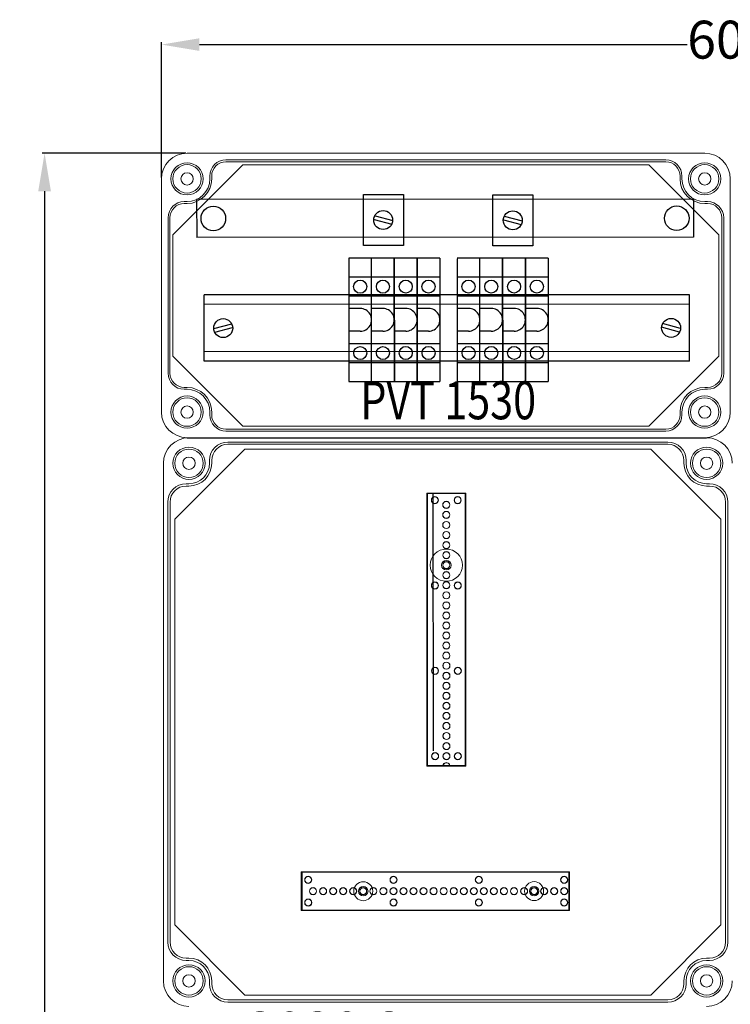
# Model space of a CAD drawing. Units: millimetres. Extents: x 6422 to 8753, y 329 to 3082.
# Drawn here: x 6976 to 7351, y 1991 to 2510 of the extents above; entities that cross this region are included whole.
import ezdxf

# ---------------------------------------------------------------- set-up
doc = ezdxf.new("R2010")
doc.units = ezdxf.units.MM
doc.linetypes.add('KÖZÉP2', pattern=[28.575, 19.05, -3.175, 3.175, -3.175])
for name, color, linetype, lineweight in [('Alaplap', 6, 'Continuous', 30), ('Doboz', 7, 'Continuous', 30), ('Keret', 7, 'Continuous', 40), ('Kötőanyag', 5, 'Continuous', 30), ('Sín', 1, 'Continuous', 30)]:
    doc.layers.add(name, color=color, linetype=linetype, lineweight=lineweight)
doc.layers.add('Szerkesztő', color=8, linetype='KÖZÉP2')
doc.styles.add('ROMANS', font='romans.shx', dxfattribs={"width": 0.8, "oblique": 15})
doc.styles.get("Standard").update_dxf_attribs({"font": 'arial.ttf'})
doc.dimstyles.new('L.J.', dxfattribs={"dimtxt": 20, "dimasz": 20, "dimexe": 1.25, "dimexo": 0.625, "dimtad": 0, "dimdec": 0, "dimtxsty": 'Standard', "dimcen": 20, "dimadec": 0, "dimazin": 0, "dimtfac": 1, "dimtdec": 0, "dimtmove": 0, "dimatfit": 3, "dimfxl": 1, "dimarcsym": 0})

# ---------------------------------------------------------------- blocks, each defined once
blk = doc.blocks.new('*D29')
at = {"color": 0, "lineweight": -2, "transparency": 16777216}
for p, q in [((7063.76, 2439.87), (6988, 2439.87)), ((6989.25, 2419.87), (6989.25, 1869.39)), ((6989.25, 1259.87), (6989.25, 1810.36)), ((7064.73, 1239.87), (6988, 1239.87))]:
    blk.add_line(p, q, dxfattribs=at)
at = {"color": 0, "transparency": 16777216}
for points in [[(6985.92, 2419.87), (6992.58, 2419.87), (6989.25, 2439.87)], [(6985.92, 1259.87), (6992.58, 1259.87), (6989.25, 1239.87)]]:
    blk.add_solid(points, dxfattribs=at)
at = {"layer": 'Defpoints', "color": 0, "transparency": 16777216}
for p in [(7064.39, 2439.87), (6989.25, 1239.87), (7065.35, 1239.87)]:
    blk.add_point(p, dxfattribs=at)
at = {"color": 0, "transparency": 16777216, "insert": (6989.25, 1839.87), "char_height": 20, "attachment_point": 5, "rotation": 90}
blk.add_mtext('1200', dxfattribs=at)
blk = doc.blocks.new('*D30')
at = {"color": 0, "lineweight": -2, "transparency": 16777216}
for p, q in [((7050.89, 2427), (7050.89, 2498.44)), ((7650.89, 2427), (7650.89, 2498.44)), ((7070.89, 2497.19), (7328.15, 2497.19)), ((7630.89, 2497.19), (7373.63, 2497.19))]:
    blk.add_line(p, q, dxfattribs=at)
at = {"color": 0, "transparency": 16777216}
for points in [[(7070.89, 2500.52), (7070.89, 2493.86), (7050.89, 2497.19)], [(7630.89, 2500.52), (7630.89, 2493.86), (7650.89, 2497.19)]]:
    blk.add_solid(points, dxfattribs=at)
at = {"layer": 'Defpoints', "color": 0, "transparency": 16777216}
for p in [(7650.89, 2497.19), (7050.89, 2426.37), (7650.89, 2426.37)]:
    blk.add_point(p, dxfattribs=at)
at = {"color": 0, "transparency": 16777216, "insert": (7350.89, 2497.19), "char_height": 20, "attachment_point": 5}
blk.add_mtext('600', dxfattribs=at)

msp = doc.modelspace()

# ---------------------------------------------------------------- linework, layer by layer
for p, q in [((7331.44, 2415.59), (7069.45, 2415.48)), ((7069.45, 2415.48), (7069.46, 2395.48)), ((7157.48, 2418.18), (7178.48, 2418.19)), ((7157.49, 2391.18), (7157.48, 2418.18)), ((7178.48, 2418.19), (7178.49, 2391.19)), ((7225.67, 2418), (7246.67, 2418.01)), ((7225.69, 2391), (7225.67, 2418)), ((7246.67, 2418.01), (7246.69, 2391.01)), ((7331.44, 2415.59), (7331.45, 2395.59)), ((7163, 2404.99), (7172.46, 2402.46)), ((7163.51, 2406.92), (7172.98, 2404.39)), ((7231.19, 2404.8), (7240.65, 2402.27)), ((7231.71, 2406.73), (7241.17, 2404.2)), ((7331.45, 2395.59), (7069.46, 2395.48)), ((7178.49, 2391.19), (7157.49, 2391.18)), ((7246.69, 2391.01), (7225.69, 2391)), ((7161.68, 2384.51), (7149.68, 2384.5)), ((7149.68, 2384.5), (7149.71, 2319.5)), ((7173.68, 2384.52), (7161.68, 2384.51)), ((7161.71, 2319.51), (7161.68, 2384.51)), ((7173.71, 2319.52), (7173.68, 2384.52)), ((7173.68, 2384.52), (7173.71, 2319.52)), ((7173.73, 2319.52), (7173.7, 2384.52)), ((7185.7, 2384.52), (7173.7, 2384.52)), ((7185.7, 2384.52), (7185.73, 2319.52)), ((7197.72, 2384.53), (7185.72, 2384.52)), ((7185.75, 2319.52), (7185.72, 2384.52)), ((7197.72, 2384.53), (7197.75, 2319.53)), ((7218.81, 2384.53), (7206.81, 2384.53)), ((7206.81, 2384.12), (7206.84, 2319.12)), ((7230.81, 2384.54), (7218.81, 2384.53)), ((7218.84, 2319.53), (7218.81, 2384.53)), ((7230.84, 2319.54), (7230.81, 2384.54)), ((7230.81, 2384.54), (7230.84, 2319.54)), ((7230.86, 2319.54), (7230.83, 2384.54)), ((7242.83, 2384.54), (7230.83, 2384.54)), ((7242.83, 2384.54), (7242.86, 2319.54)), ((7254.85, 2384.55), (7242.85, 2384.54)), ((7242.87, 2319.54), (7242.85, 2384.54)), ((7254.85, 2384.55), (7254.87, 2319.55)), ((7161.69, 2374.51), (7149.69, 2374.5)), ((7173.69, 2374.52), (7161.69, 2374.51)), ((7185.71, 2374.52), (7173.71, 2374.52)), ((7197.72, 2374.53), (7185.72, 2374.52)), ((7218.81, 2374.53), (7206.81, 2374.53)), ((7230.81, 2374.54), (7218.81, 2374.53)), ((7242.83, 2374.54), (7230.83, 2374.54)), ((7254.85, 2374.55), (7242.85, 2374.54)), ((7329.33, 2365.28), (7073.44, 2365.17)), ((7073.46, 2330.17), (7073.44, 2365.17)), ((7161.69, 2364.51), (7149.69, 2364.5)), ((7173.69, 2364.52), (7161.69, 2364.51)), ((7185.71, 2364.52), (7173.71, 2364.52)), ((7197.73, 2364.53), (7185.73, 2364.52)), ((7218.82, 2364.53), (7206.82, 2364.53)), ((7230.82, 2364.54), (7218.82, 2364.53)), ((7242.84, 2364.54), (7230.84, 2364.54)), ((7254.85, 2364.55), (7242.85, 2364.54)), ((7329.34, 2330.28), (7329.33, 2365.28)), ((7329.33, 2360.28), (7073.44, 2360.17)), ((7155.69, 2358.01), (7149.69, 2358)), ((7167.69, 2358.01), (7161.69, 2358.01)), ((7179.71, 2358.02), (7173.71, 2358.02)), ((7191.73, 2358.02), (7185.73, 2358.02)), ((7212.82, 2358.03), (7206.82, 2358.03)), ((7224.82, 2358.03), (7218.82, 2358.03)), ((7236.84, 2358.04), (7230.84, 2358.04)), ((7248.86, 2358.05), (7242.86, 2358.04)), ((7078.46, 2347.37), (7087.92, 2349.91)), ((7078.98, 2345.44), (7088.44, 2347.98)), ((7324.13, 2345.55), (7314.67, 2348.08)), ((7324.65, 2347.48), (7315.19, 2350.01)), ((7155.7, 2346.01), (7149.7, 2346)), ((7167.7, 2346.01), (7161.7, 2346.01)), ((7179.72, 2346.02), (7173.72, 2346.02)), ((7191.74, 2346.02), (7185.74, 2346.02)), ((7212.83, 2346.03), (7206.83, 2346.03)), ((7224.83, 2346.03), (7218.83, 2346.03)), ((7236.84, 2346.04), (7230.84, 2346.04)), ((7248.86, 2346.05), (7242.86, 2346.04)), ((7149.7, 2339.5), (7161.7, 2339.51)), ((7161.7, 2339.51), (7173.7, 2339.52)), ((7173.72, 2339.52), (7185.72, 2339.52)), ((7185.74, 2339.52), (7197.74, 2339.53)), ((7206.83, 2339.53), (7218.83, 2339.53)), ((7218.83, 2339.53), (7230.83, 2339.54)), ((7230.85, 2339.54), (7242.85, 2339.54)), ((7242.87, 2339.54), (7254.87, 2339.55)), ((7329.34, 2335.28), (7073.45, 2335.17)), ((7329.34, 2330.28), (7073.46, 2330.17)), ((7149.71, 2329.5), (7161.71, 2329.51)), ((7161.71, 2329.51), (7173.71, 2329.52)), ((7173.73, 2329.52), (7185.73, 2329.52)), ((7185.74, 2329.52), (7197.74, 2329.53)), ((7206.83, 2329.53), (7218.83, 2329.53)), ((7218.83, 2329.53), (7230.83, 2329.54)), ((7230.85, 2329.54), (7242.85, 2329.54)), ((7242.87, 2329.54), (7254.87, 2329.55)), ((7149.71, 2319.5), (7161.71, 2319.51)), ((7161.71, 2319.51), (7173.71, 2319.52)), ((7173.73, 2319.52), (7185.73, 2319.52)), ((7185.75, 2319.52), (7197.75, 2319.53)), ((7206.84, 2319.53), (7218.84, 2319.53)), ((7218.84, 2319.53), (7230.84, 2319.54)), ((7230.86, 2319.54), (7242.86, 2319.54)), ((7242.87, 2319.54), (7254.87, 2319.55)), ((7064.39, 2289.87), (7337.39, 2289.87)), ((7065.41, 2289.87), (7338.41, 2289.87))]:
    msp.add_line(p, q)
for centre, radius in [((7078.25, 2405.48), 6.5), ((7167.82, 2404.65), 5), ((7322.65, 2405.59), 6.5), ((7236.18, 2404.5), 5), ((7155.69, 2369.51), 3.44), ((7167.69, 2369.51), 3.44), ((7179.71, 2369.52), 3.44), ((7191.73, 2369.52), 3.44), ((7212.82, 2369.53), 3.44), ((7224.82, 2369.53), 3.44), ((7236.83, 2369.54), 3.44), ((7248.85, 2369.55), 3.44), ((7083.45, 2347.67), 5), ((7319.66, 2347.78), 5), ((7155.71, 2334.51), 3.44), ((7167.71, 2334.51), 3.44), ((7179.72, 2334.52), 3.44), ((7191.74, 2334.52), 3.44), ((7212.83, 2334.53), 3.44), ((7224.83, 2334.53), 3.44), ((7236.85, 2334.54), 3.44), ((7248.87, 2334.55), 3.44)]:
    msp.add_circle(centre, radius)
for centre in [(7155.7, 2352.01), (7167.7, 2352.01), (7179.72, 2352.02), (7191.73, 2352.02), (7212.82, 2352.03), (7224.82, 2352.03), (7236.84, 2352.04), (7248.86, 2352.05)]:
    msp.add_arc(centre, 6, 270.0259, 90.0259)
at = {"layer": 'Alaplap', "lineweight": 15}
for p, q in [((7056.89, 2396.81), (7093.89, 2433.81)), ((7093.89, 2433.81), (7307.89, 2433.81)), ((7344.89, 2396.81), (7307.89, 2433.81)), ((7056.89, 2332.93), (7056.89, 2396.81)), ((7344.89, 2396.81), (7344.89, 2332.93)), ((7056.89, 2332.93), (7093.89, 2295.93)), ((7344.89, 2332.93), (7307.89, 2295.93)), ((7307.89, 2295.93), (7093.89, 2295.93)), ((7057.91, 2246.87), (7094.91, 2283.87)), ((7094.91, 2283.87), (7308.91, 2283.87)), ((7345.91, 2246.87), (7308.91, 2283.87)), ((7057.91, 2032.87), (7057.91, 2246.87)), ((7345.91, 2246.87), (7345.91, 2032.87)), ((7057.91, 2032.87), (7094.91, 1995.87)), ((7345.91, 2032.87), (7308.91, 1995.87)), ((7308.91, 1995.87), (7094.91, 1995.87))]:
    msp.add_line(p, q, dxfattribs=at)
at = {"layer": 'Doboz', "lineweight": 15}
for p, q in [((7337.39, 2439.87), (7064.39, 2439.87)), ((7316.89, 2436.37), (7084.89, 2436.37)), ((7316.89, 2435.37), (7084.89, 2435.37)), ((7050.89, 2426.37), (7050.89, 2303.37)), ((7076.39, 2426.37), (7076.39, 2427.87)), ((7077.39, 2426.37), (7077.39, 2427.87)), ((7324.39, 2426.37), (7324.39, 2427.87)), ((7325.39, 2426.37), (7325.39, 2427.87)), ((7350.89, 2426.37), (7350.89, 2303.37)), ((7064.39, 2414.37), (7062.89, 2414.37)), ((7064.39, 2413.37), (7062.89, 2413.37)), ((7337.39, 2414.37), (7338.89, 2414.37)), ((7337.39, 2413.37), (7338.89, 2413.37)), ((7054.39, 2405.87), (7054.39, 2323.87)), ((7055.39, 2405.87), (7055.39, 2323.87)), ((7346.39, 2405.87), (7346.39, 2323.87)), ((7347.39, 2405.87), (7347.39, 2323.87)), ((7064.39, 2316.37), (7062.89, 2316.37)), ((7337.39, 2316.37), (7338.89, 2316.37)), ((7064.39, 2315.37), (7062.89, 2315.37)), ((7337.39, 2315.37), (7338.89, 2315.37)), ((7076.39, 2303.37), (7076.39, 2301.87)), ((7077.39, 2303.37), (7077.39, 2301.87)), ((7324.39, 2303.37), (7324.39, 2301.87)), ((7325.39, 2303.37), (7325.39, 2301.87)), ((7084.89, 2294.37), (7316.89, 2294.37)), ((7316.89, 2293.37), (7084.89, 2293.37)), ((7317.91, 2287.57), (7085.91, 2287.57)), ((7317.91, 2286.37), (7085.91, 2286.37)), ((7051.91, 2003.37), (7051.91, 2276.37)), ((7051.91, 2003.37), (7051.91, 2276.37)), ((7076.21, 2276.37), (7076.21, 2277.87)), ((7077.41, 2276.37), (7077.41, 2277.87)), ((7326.41, 2276.37), (7326.41, 2277.87)), ((7327.61, 2276.37), (7327.61, 2277.87)), ((7065.41, 2265.57), (7063.91, 2265.57)), ((7065.41, 2264.37), (7063.91, 2264.37)), ((7338.41, 2265.57), (7339.91, 2265.57)), ((7338.41, 2264.37), (7339.91, 2264.37)), ((7054.21, 2255.87), (7054.21, 2023.87)), ((7055.41, 2255.87), (7055.41, 2023.87)), ((7348.41, 2023.87), (7348.41, 2255.87)), ((7349.61, 2255.87), (7349.61, 2023.87)), ((7065.41, 2015.37), (7063.91, 2015.37)), ((7338.41, 2015.37), (7339.91, 2015.37)), ((7065.41, 2014.17), (7063.91, 2014.17)), ((7338.41, 2014.17), (7339.91, 2014.17)), ((7076.21, 2003.37), (7076.21, 2001.87)), ((7077.41, 2003.37), (7077.41, 2001.87)), ((7326.41, 2003.37), (7326.41, 2001.87)), ((7327.61, 2003.37), (7327.61, 2001.87)), ((7317.91, 1993.37), (7085.91, 1993.37)), ((7317.91, 1992.17), (7085.91, 1992.17))]:
    msp.add_line(p, q, dxfattribs=at)
for centre, radius in [((7064.39, 2426.37), 8.5), ((7064.39, 2426.37), 7.5), ((7337.39, 2426.37), 8.5), ((7337.39, 2426.37), 7.5), ((7064.39, 2426.37), 3.25), ((7337.39, 2426.37), 3.25), ((7064.39, 2303.37), 8.5), ((7064.39, 2303.37), 7.5), ((7337.39, 2303.37), 8.5), ((7337.39, 2303.37), 7.5), ((7064.39, 2303.37), 3.25), ((7337.39, 2303.37), 3.25), ((7065.41, 2276.37), 8.5), ((7065.41, 2276.37), 7.5), ((7338.41, 2276.37), 8.5), ((7338.41, 2276.37), 7.5), ((7065.41, 2276.37), 3.25), ((7338.41, 2276.37), 3.25), ((7065.41, 2003.37), 8.5), ((7065.41, 2003.37), 7.5), ((7338.41, 2003.37), 8.5), ((7338.41, 2003.37), 7.5), ((7065.41, 2003.37), 3.25), ((7338.41, 2003.37), 3.25)]:
    msp.add_circle(centre, radius, dxfattribs=at)
for centre, radius, start, end in [((7064.39, 2426.37), 13.5, 90, 180), ((7084.89, 2427.87), 8.5, 90, 180), ((7316.89, 2427.87), 8.5, 0, 90), ((7337.39, 2426.37), 13.5, 0, 90), ((7084.89, 2427.87), 7.5, 90, 180), ((7316.89, 2427.87), 7.5, 0, 90), ((7064.39, 2426.37), 12, 270, 0), ((7064.39, 2426.37), 13, 270, 0), ((7337.39, 2426.37), 13, 180, 270), ((7337.39, 2426.37), 12, 180, 270), ((7062.89, 2405.87), 8.5, 90, 180), ((7062.89, 2405.87), 7.5, 90, 180), ((7338.89, 2405.87), 8.5, 0, 90), ((7338.89, 2405.87), 7.5, 0, 90), ((7062.89, 2323.87), 8.5, 180, 270), ((7062.89, 2323.87), 7.5, 180, 270), ((7338.89, 2323.87), 8.5, 270, 0), ((7338.89, 2323.87), 7.5, 270, 0), ((7064.39, 2303.37), 13, 0, 90), ((7337.39, 2303.37), 13, 90, 180), ((7064.39, 2303.37), 12, 0, 90), ((7337.39, 2303.37), 12, 90, 180), ((7064.39, 2303.37), 13.5, 180, 270), ((7084.89, 2301.87), 8.5, 180, 270), ((7084.89, 2301.87), 7.5, 180, 270), ((7316.89, 2301.87), 8.5, 270, 0), ((7316.89, 2301.87), 7.5, 270, 0), ((7337.39, 2303.37), 13.5, 270, 0), ((7065.41, 2276.37), 13.5, 90, 180), ((7085.91, 2277.87), 9.7, 90, 180), ((7085.91, 2277.87), 8.5, 90, 180), ((7317.91, 2277.87), 9.7, 0, 90), ((7317.91, 2277.87), 8.5, 0, 90), ((7338.41, 2276.37), 13.5, 0, 90), ((7065.41, 2276.37), 12, 270, 0), ((7065.41, 2276.37), 10.8, 270, 0), ((7338.41, 2276.37), 12, 180, 270), ((7338.41, 2276.37), 10.8, 180, 270), ((7063.91, 2255.87), 9.7, 90, 180), ((7063.91, 2255.87), 8.5, 90, 180), ((7339.91, 2255.87), 9.7, 0, 90), ((7339.91, 2255.87), 8.5, 0, 90), ((7063.91, 2023.87), 9.7, 180, 270), ((7063.91, 2023.87), 8.5, 180, 270), ((7339.91, 2023.87), 8.5, 270, 0), ((7339.91, 2023.87), 9.7, 270, 0), ((7065.41, 2003.37), 12, 0, 90), ((7338.41, 2003.37), 12, 90, 180), ((7065.41, 2003.37), 10.8, 0, 90), ((7338.41, 2003.37), 10.8, 90, 180), ((7065.41, 2003.37), 13.5, 180, 270), ((7085.91, 2001.87), 9.7, 180, 270), ((7085.91, 2001.87), 8.5, 180, 270), ((7317.91, 2001.87), 8.5, 270, 0), ((7317.91, 2001.87), 9.7, 270, 0), ((7338.41, 2003.37), 13.5, 270, 0)]:
    msp.add_arc(centre, radius, start, end, dxfattribs=at)
at = {"layer": 'Kötőanyag', "lineweight": 15}
for centre, radius in [((7201.12, 2222.62), 8.5), ((7201.12, 2222.62), 8.5), ((7201.12, 2222.62), 2.5), ((7201.12, 2222.62), 2.5), ((7157.32, 2050.67), 5), ((7157.32, 2050.67), 5), ((7157.32, 2050.67), 2.5), ((7157.32, 2050.67), 2.5), ((7247.42, 2050.71), 5), ((7247.42, 2050.71), 5), ((7247.42, 2050.71), 2.5), ((7247.42, 2050.71), 2.5)]:
    msp.add_circle(centre, radius, dxfattribs=at)
at = {"layer": 'Szerkesztő', "linetype": 'ByBlock'}
msp.add_line((7194.28, 2124.68), (7194.22, 2260.43), dxfattribs=at)
at = {"layer": 'Sín', "lineweight": 15}
for p, q in [((7190.86, 2260.62), (7211.36, 2260.63)), ((7190.86, 2260.62), (7211.36, 2260.63)), ((7190.92, 2116.62), (7190.86, 2260.62)), ((7191.14, 2260.34), (7190.86, 2260.62)), ((7190.92, 2116.62), (7190.86, 2260.62)), ((7191.14, 2260.34), (7190.86, 2260.62)), ((7191.14, 2260.34), (7211.08, 2260.35)), ((7191.14, 2260.34), (7211.08, 2260.35)), ((7191.2, 2116.9), (7191.14, 2260.34)), ((7191.2, 2116.9), (7191.14, 2260.34)), ((7211.08, 2260.35), (7211.36, 2260.63)), ((7211.08, 2260.35), (7211.36, 2260.63)), ((7211.08, 2260.35), (7211.14, 2116.9)), ((7211.08, 2260.35), (7211.14, 2116.9)), ((7211.36, 2260.63), (7211.42, 2116.63)), ((7211.36, 2260.63), (7211.42, 2116.63)), ((7191.2, 2116.9), (7190.92, 2116.62)), ((7191.2, 2116.9), (7190.92, 2116.62)), ((7211.42, 2116.63), (7190.92, 2116.62)), ((7211.42, 2116.63), (7190.92, 2116.62)), ((7211.14, 2116.9), (7191.2, 2116.9)), ((7211.14, 2116.9), (7191.2, 2116.9)), ((7211.14, 2116.9), (7211.42, 2116.63)), ((7211.14, 2116.9), (7211.42, 2116.63)), ((7124.61, 2060.91), (7266.07, 2060.97)), ((7124.61, 2060.91), (7266.07, 2060.97)), ((7124.62, 2040.41), (7124.61, 2060.91)), ((7124.89, 2060.63), (7124.61, 2060.91)), ((7124.62, 2040.41), (7124.61, 2060.91)), ((7124.89, 2060.63), (7124.61, 2060.91)), ((7124.89, 2060.63), (7125.17, 2060.91)), ((7124.89, 2060.63), (7265.79, 2060.69)), ((7124.89, 2060.63), (7265.79, 2060.69)), ((7124.9, 2040.69), (7124.89, 2060.63)), ((7124.9, 2040.69), (7124.89, 2060.63)), ((7124.89, 2060.63), (7124.9, 2040.69)), ((7125.17, 2060.91), (7125.18, 2040.41)), ((7265.79, 2060.69), (7266.07, 2060.97)), ((7265.79, 2060.69), (7265.8, 2040.75)), ((7266.07, 2060.97), (7266.08, 2040.47)), ((7124.9, 2040.69), (7124.62, 2040.41)), ((7124.9, 2040.69), (7124.62, 2040.41)), ((7266.08, 2040.47), (7124.62, 2040.41)), ((7266.08, 2040.47), (7124.62, 2040.41)), ((7265.8, 2040.75), (7124.9, 2040.69)), ((7265.8, 2040.75), (7124.9, 2040.69)), ((7124.9, 2040.69), (7125.18, 2040.41)), ((7265.8, 2040.75), (7266.08, 2040.47))]:
    msp.add_line(p, q, dxfattribs=at)
for centre, radius in [((7195.11, 2256.92), 1.89), ((7195.11, 2256.92), 1.89), ((7195.11, 2256.92), 1.75), ((7195.11, 2256.92), 1.75), ((7201.11, 2254.42), 1.89), ((7201.11, 2254.42), 1.89), ((7201.11, 2254.42), 1.78), ((7201.11, 2254.42), 1.78), ((7207.11, 2256.92), 1.89), ((7207.11, 2256.92), 1.89), ((7207.11, 2256.92), 1.75), ((7207.11, 2256.92), 1.75), ((7201.11, 2249.12), 1.89), ((7201.11, 2249.12), 1.89), ((7201.11, 2249.12), 1.78), ((7201.11, 2249.12), 1.78), ((7201.11, 2243.82), 1.89), ((7201.11, 2243.82), 1.89), ((7201.11, 2243.82), 1.78), ((7201.11, 2243.82), 1.78), ((7201.12, 2238.52), 1.89), ((7201.12, 2238.52), 1.89), ((7201.12, 2238.52), 1.78), ((7201.12, 2238.52), 1.78), ((7201.12, 2233.22), 1.89), ((7201.12, 2233.22), 1.89), ((7201.12, 2233.22), 1.78), ((7201.12, 2233.22), 1.78), ((7201.12, 2227.92), 1.89), ((7201.12, 2227.92), 1.89), ((7201.12, 2227.92), 1.78), ((7201.12, 2227.92), 1.78), ((7201.12, 2222.62), 1.89), ((7201.12, 2222.62), 1.89), ((7201.12, 2222.62), 1.78), ((7201.12, 2222.62), 1.78), ((7201.13, 2217.32), 1.89), ((7201.13, 2217.32), 1.89), ((7201.13, 2217.32), 1.78), ((7201.13, 2217.32), 1.78), ((7195.13, 2211.92), 1.89), ((7195.13, 2211.92), 1.89), ((7195.13, 2211.92), 1.75), ((7195.13, 2211.92), 1.75), ((7201.13, 2212.02), 1.89), ((7201.13, 2212.02), 1.89), ((7201.13, 2212.02), 1.78), ((7201.13, 2212.02), 1.78), ((7207.13, 2211.92), 1.89), ((7207.13, 2211.92), 1.89), ((7207.13, 2211.92), 1.75), ((7207.13, 2211.92), 1.75), ((7201.13, 2206.72), 1.89), ((7201.13, 2206.72), 1.89), ((7201.13, 2206.72), 1.78), ((7201.13, 2206.72), 1.78), ((7201.13, 2201.42), 1.89), ((7201.13, 2201.42), 1.89), ((7201.13, 2201.42), 1.78), ((7201.13, 2201.42), 1.78), ((7201.13, 2196.12), 1.89), ((7201.13, 2196.12), 1.89), ((7201.13, 2196.12), 1.78), ((7201.13, 2196.12), 1.78), ((7201.14, 2190.82), 1.89), ((7201.14, 2190.82), 1.89), ((7201.14, 2190.82), 1.78), ((7201.14, 2190.82), 1.78), ((7201.14, 2185.52), 1.89), ((7201.14, 2185.52), 1.89), ((7201.14, 2185.52), 1.78), ((7201.14, 2185.52), 1.78), ((7201.14, 2180.22), 1.89), ((7201.14, 2180.22), 1.89), ((7201.14, 2180.22), 1.78), ((7201.14, 2180.22), 1.78), ((7201.14, 2174.92), 1.89), ((7201.14, 2174.92), 1.89), ((7201.14, 2174.92), 1.78), ((7201.14, 2174.92), 1.78), ((7201.15, 2169.62), 1.89), ((7201.15, 2169.62), 1.89), ((7201.15, 2169.62), 1.78), ((7201.15, 2169.62), 1.78), ((7195.15, 2166.92), 1.89), ((7195.15, 2166.92), 1.89), ((7195.15, 2166.92), 1.75), ((7195.15, 2166.92), 1.75), ((7201.15, 2164.32), 1.89), ((7201.15, 2164.32), 1.89), ((7201.15, 2164.32), 1.78), ((7201.15, 2164.32), 1.78), ((7207.15, 2166.92), 1.89), ((7207.15, 2166.92), 1.89), ((7207.15, 2166.92), 1.75), ((7207.15, 2166.92), 1.75), ((7201.15, 2159.02), 1.89), ((7201.15, 2159.02), 1.89), ((7201.15, 2159.02), 1.78), ((7201.15, 2159.02), 1.78), ((7201.15, 2153.72), 1.89), ((7201.15, 2153.72), 1.89), ((7201.15, 2153.72), 1.78), ((7201.15, 2153.72), 1.78), ((7201.16, 2148.42), 1.89), ((7201.16, 2148.42), 1.89), ((7201.16, 2148.42), 1.78), ((7201.16, 2148.42), 1.78), ((7201.16, 2143.12), 1.89), ((7201.16, 2143.12), 1.89), ((7201.16, 2143.12), 1.78), ((7201.16, 2143.12), 1.78), ((7201.16, 2137.82), 1.89), ((7201.16, 2137.82), 1.89), ((7201.16, 2137.82), 1.78), ((7201.16, 2137.82), 1.78), ((7201.16, 2132.52), 1.89), ((7201.16, 2132.52), 1.89), ((7201.16, 2132.52), 1.78), ((7201.16, 2132.52), 1.78), ((7201.17, 2127.22), 1.89), ((7201.17, 2127.22), 1.89), ((7201.17, 2127.22), 1.78), ((7201.17, 2127.22), 1.78), ((7195.17, 2121.92), 1.89), ((7195.17, 2121.92), 1.89), ((7195.17, 2121.92), 1.75), ((7195.17, 2121.92), 1.75), ((7201.17, 2121.92), 1.89), ((7201.17, 2121.92), 1.89), ((7201.17, 2121.92), 1.78), ((7201.17, 2121.92), 1.78), ((7207.17, 2121.92), 1.89), ((7207.17, 2121.92), 1.89), ((7207.17, 2121.92), 1.75), ((7207.17, 2121.92), 1.75), ((7128.31, 2056.66), 1.89), ((7128.31, 2056.66), 1.89), ((7128.31, 2056.66), 1.75), ((7128.31, 2056.66), 1.75), ((7173.31, 2056.68), 1.89), ((7173.31, 2056.68), 1.89), ((7173.31, 2056.68), 1.75), ((7173.31, 2056.68), 1.75), ((7218.31, 2056.7), 1.89), ((7218.31, 2056.7), 1.89), ((7218.31, 2056.7), 1.75), ((7218.31, 2056.7), 1.75), ((7263.31, 2056.72), 1.89), ((7263.31, 2056.72), 1.89), ((7263.31, 2056.72), 1.75), ((7263.31, 2056.72), 1.75), ((7130.82, 2050.66), 1.89), ((7130.82, 2050.66), 1.89), ((7130.82, 2050.66), 1.78), ((7130.82, 2050.66), 1.78), ((7136.12, 2050.66), 1.89), ((7136.12, 2050.66), 1.89), ((7136.12, 2050.66), 1.78), ((7136.12, 2050.66), 1.78), ((7141.42, 2050.67), 1.89), ((7141.42, 2050.67), 1.89), ((7141.42, 2050.67), 1.78), ((7141.42, 2050.67), 1.78), ((7146.72, 2050.67), 1.89), ((7146.72, 2050.67), 1.89), ((7146.72, 2050.67), 1.78), ((7146.72, 2050.67), 1.78), ((7152.02, 2050.67), 1.89), ((7152.02, 2050.67), 1.89), ((7152.02, 2050.67), 1.78), ((7152.02, 2050.67), 1.78), ((7157.32, 2050.67), 1.89), ((7157.32, 2050.67), 1.89), ((7157.32, 2050.67), 1.78), ((7157.32, 2050.67), 1.78), ((7162.62, 2050.68), 1.89), ((7162.62, 2050.68), 1.89), ((7162.62, 2050.68), 1.78), ((7162.62, 2050.68), 1.78), ((7167.92, 2050.68), 1.89), ((7167.92, 2050.68), 1.89), ((7167.92, 2050.68), 1.78), ((7167.92, 2050.68), 1.78), ((7173.22, 2050.68), 1.89), ((7173.22, 2050.68), 1.89), ((7173.22, 2050.68), 1.78), ((7173.22, 2050.68), 1.78), ((7178.52, 2050.68), 1.89), ((7178.52, 2050.68), 1.89), ((7178.52, 2050.68), 1.78), ((7178.52, 2050.68), 1.78), ((7183.82, 2050.68), 1.89), ((7183.82, 2050.68), 1.89), ((7183.82, 2050.68), 1.78), ((7183.82, 2050.68), 1.78), ((7189.12, 2050.69), 1.89), ((7189.12, 2050.69), 1.89), ((7189.12, 2050.69), 1.78), ((7189.12, 2050.69), 1.78), ((7194.42, 2050.69), 1.89), ((7194.42, 2050.69), 1.89), ((7194.42, 2050.69), 1.78), ((7194.42, 2050.69), 1.78), ((7199.72, 2050.69), 1.89), ((7199.72, 2050.69), 1.89), ((7199.72, 2050.69), 1.78), ((7199.72, 2050.69), 1.78), ((7205.02, 2050.69), 1.89), ((7205.02, 2050.69), 1.89), ((7205.02, 2050.69), 1.78), ((7205.02, 2050.69), 1.78), ((7210.32, 2050.7), 1.89), ((7210.32, 2050.7), 1.89), ((7210.32, 2050.7), 1.78), ((7210.32, 2050.7), 1.78), ((7215.62, 2050.7), 1.89), ((7215.62, 2050.7), 1.89), ((7215.62, 2050.7), 1.78), ((7215.62, 2050.7), 1.78), ((7220.92, 2050.7), 1.89), ((7220.92, 2050.7), 1.89), ((7220.92, 2050.7), 1.78), ((7220.92, 2050.7), 1.78), ((7226.22, 2050.7), 1.89), ((7226.22, 2050.7), 1.89), ((7226.22, 2050.7), 1.78), ((7226.22, 2050.7), 1.78), ((7231.52, 2050.71), 1.89), ((7231.52, 2050.71), 1.89), ((7231.52, 2050.71), 1.78), ((7231.52, 2050.71), 1.78), ((7236.82, 2050.71), 1.89), ((7236.82, 2050.71), 1.89), ((7236.82, 2050.71), 1.78), ((7236.82, 2050.71), 1.78), ((7242.12, 2050.71), 1.89), ((7242.12, 2050.71), 1.89), ((7242.12, 2050.71), 1.78), ((7242.12, 2050.71), 1.78), ((7247.42, 2050.71), 1.89), ((7247.42, 2050.71), 1.89), ((7247.42, 2050.71), 1.78), ((7247.42, 2050.71), 1.78), ((7252.72, 2050.72), 1.89), ((7252.72, 2050.72), 1.89), ((7252.72, 2050.72), 1.78), ((7252.72, 2050.72), 1.78), ((7258.02, 2050.72), 1.89), ((7258.02, 2050.72), 1.89), ((7258.02, 2050.72), 1.78), ((7258.02, 2050.72), 1.78), ((7263.32, 2050.72), 1.89), ((7263.32, 2050.72), 1.89), ((7263.32, 2050.72), 1.78), ((7263.32, 2050.72), 1.78), ((7128.32, 2044.66), 1.89), ((7128.32, 2044.66), 1.89), ((7128.32, 2044.66), 1.75), ((7128.32, 2044.66), 1.75), ((7173.32, 2044.68), 1.89), ((7173.32, 2044.68), 1.89), ((7173.32, 2044.68), 1.75), ((7173.32, 2044.68), 1.75), ((7218.32, 2044.7), 1.89), ((7218.32, 2044.7), 1.89), ((7218.32, 2044.7), 1.75), ((7218.32, 2044.7), 1.75), ((7263.32, 2044.72), 1.89), ((7263.32, 2044.72), 1.89), ((7263.32, 2044.72), 1.75), ((7263.32, 2044.72), 1.75)]:
    msp.add_circle(centre, radius, dxfattribs=at)
for radius in [1.89, 1.89, 1.78, 1.78]:
    msp.add_arc((7201.17, 2116.62), radius, 0.0259, 180.0259, dxfattribs=at)

# ---------------------------------------------------------------- texts
at = {"layer": 'Keret', "color": 7, "style": 'ROMANS', "oblique": 15, "width": 0.8}
msp.add_text('PVT 1530', height=19.995, dxfattribs=at).set_placement((7155.71, 2299.58))
at = {"layer": 'Keret', "color": 7, "linetype": 'Continuous', "lineweight": 15, "insert": (7095.7, 2020.33), "char_height": 20, "width": 245.4326, "attachment_point": 1, "style": 'ROMANS'}
msp.add_mtext('\\pi54.589;{\\fRomantic|b0|i0|c2|p2;PVT 3030 SB}', dxfattribs=at)

# ---------------------------------------------------------------- dimensions: what is measured, and where the dimension line sits
dim = msp.add_linear_dim(base=(7650.89, 2497.19), p1=(7050.89, 2426.37), p2=(7650.89, 2426.37), dimstyle='L.J.')
dim.commit()
dim.dimension.update_dxf_attribs({"geometry": '*D30', "text_midpoint": (7350.89, 2497.19)})
dim = msp.add_linear_dim(base=(6989.25, 1239.87), p1=(7064.39, 2439.87), p2=(7065.35, 1239.87), angle=90, dimstyle='L.J.')
dim.commit()
dim.dimension.update_dxf_attribs({"geometry": '*D29', "text_midpoint": (6989.25, 1839.87)})

doc.saveas('drawing.dxf')
